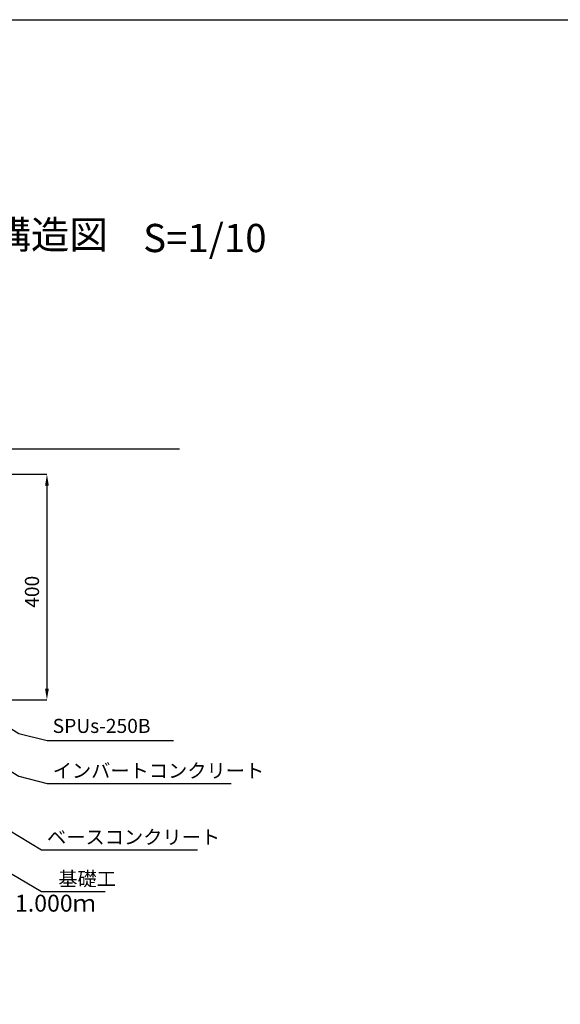
# Model space of a CAD drawing. Extents: x -2486 to 2554, y -1150 to 2414.
# Drawn here: x -975 to -16, y 668 to 2414 of the extents above; entities that cross this region are included whole.
import ezdxf
from ezdxf.enums import TextEntityAlignment as Align

# ---------------------------------------------------------------- set-up
doc = ezdxf.new("R2010")
doc.units = 0
doc.header["$LTSCALE"] = 60
doc.header["$MEASUREMENT"] = 0
doc.linetypes.add('HIDDEN', pattern=[0.375, 0.25, -0.125])
doc.layers.get('0').update_dxf_attribs({"color": 250, "linetype": 'CONTINUOUS'})
doc.layers.get('DEFPOINTS').update_dxf_attribs({"linetype": 'CONTINUOUS'})
doc.layers.add('KL', color=5, linetype='HIDDEN')
doc.layers.add('SUNPOU', color=3, linetype='CONTINUOUS')
doc.styles.add('BIGFONT', font='simplex', dxfattribs={"bigfont": 'bigfont'})
doc.dimstyles.new('DIM1', dxfattribs={"dimscale": 10, "dimtxt": 2.5, "dimasz": 2, "dimexe": 0, "dimexo": 1, "dimgap": 1, "dimtad": 1, "dimdec": 0, "dimzin": 0, "dimdsep": 46, "dimtxsty": 'BIGFONT', "dimcen": 0, "dimclrd": 4, "dimclre": 4, "dimclrt": 2, "dimadec": 0, "dimazin": 0, "dimtfac": 1, "dimtdec": 4, "dimtmove": 2, "dimatfit": 3, "dimfxl": 1, "dimtolj": 1, "dimtzin": 0, "dimarcsym": 0})

# ---------------------------------------------------------------- blocks, each defined once
blk = doc.blocks.new('*D62')
at = {"layer": 'DEFPOINTS', "color": 0}
for p in [(-999.5, 1607.8), (-1054.5, 1207.8), (-926.5, 1207.8)]:
    blk.add_point(p, dxfattribs=at)
at = {"layer": 'SUNPOU', "lineweight": -2}
for p, q in [((-989.5, 1607.8), (-926.5, 1607.8)), ((-926.5, 1587.8), (-926.5, 1227.8)), ((-1044.5, 1207.8), (-926.5, 1207.8))]:
    blk.add_line(p, q, dxfattribs=at)
at = {"layer": 'SUNPOU'}
for points in [[(-929.8, 1587.8), (-923.1, 1587.8), (-926.5, 1607.8)], [(-929.8, 1227.8), (-923.1, 1227.8), (-926.5, 1207.8)]]:
    blk.add_solid(points, dxfattribs=at)
at = {"layer": 'SUNPOU', "insert": (-953, 1399.4), "char_height": 25, "attachment_point": 5, "rotation": 90, "style": 'BIGFONT'}
blk.add_mtext('\\A1;400', dxfattribs=at)
blk = doc.blocks.new('*D116')
at = {"layer": 'DEFPOINTS', "color": 0}
for p in [(-999.5, 1607.8), (-1054.5, 1207.8), (-926.5, 1207.8)]:
    blk.add_point(p, dxfattribs=at)
at = {"layer": 'SUNPOU', "lineweight": -2}
for p, q in [((-989.5, 1607.8), (-926.5, 1607.8)), ((-926.5, 1587.8), (-926.5, 1227.8)), ((-1044.5, 1207.8), (-926.5, 1207.8))]:
    blk.add_line(p, q, dxfattribs=at)
at = {"layer": 'SUNPOU'}
for points in [[(-929.8, 1587.8), (-923.1, 1587.8), (-926.5, 1607.8)], [(-929.8, 1227.8), (-923.1, 1227.8), (-926.5, 1207.8)]]:
    blk.add_solid(points, dxfattribs=at)
at = {"layer": 'SUNPOU', "insert": (-953, 1399.4), "char_height": 25, "attachment_point": 5, "rotation": 90, "style": 'BIGFONT'}
blk.add_mtext('\\A1;400', dxfattribs=at)
blk = doc.blocks.new('*D142')
at = {"layer": 'DEFPOINTS', "color": 0}
for p in [(-999.5, 1607.8), (-1054.5, 1207.8), (-926.5, 1207.8)]:
    blk.add_point(p, dxfattribs=at)
at = {"layer": 'SUNPOU', "lineweight": -2}
for p, q in [((-989.5, 1607.8), (-926.5, 1607.8)), ((-926.5, 1587.8), (-926.5, 1227.8)), ((-1044.5, 1207.8), (-926.5, 1207.8))]:
    blk.add_line(p, q, dxfattribs=at)
at = {"layer": 'SUNPOU'}
for points in [[(-929.8, 1587.8), (-923.1, 1587.8), (-926.5, 1607.8)], [(-929.8, 1227.8), (-923.1, 1227.8), (-926.5, 1207.8)]]:
    blk.add_solid(points, dxfattribs=at)
at = {"layer": 'SUNPOU', "insert": (-953, 1399.4), "char_height": 25, "attachment_point": 5, "rotation": 90, "style": 'BIGFONT'}
blk.add_mtext('\\A1;400', dxfattribs=at)

msp = doc.modelspace()

# ---------------------------------------------------------------- linework, layer by layer
msp.add_line((-999.5, 1652.8), (-691.4, 1652.8))
msp.add_line((-999.5, 1652.8), (-691.4, 1652.8))
msp.add_line((-999.5, 1652.8), (-691.4, 1652.8))
at = {"layer": 'KL', "color": 0, "linetype": 'ByBlock', "ltscale": 2}
msp.add_lwpolyline([(-2485.7, -1149.9), (-2485.7, 2414.1), (34.3, 2414.1), (34.3, -1149.9)], close=True, dxfattribs=at)
at = {"layer": 'SUNPOU'}
msp.add_line((-936.3, 941.8), (-659.3, 941.8), dxfattribs=at)
msp.add_line((-936.3, 941.8), (-659.3, 941.8), dxfattribs=at)
msp.add_line((-936.3, 941.8), (-659.3, 941.8), dxfattribs=at)

# ---------------------------------------------------------------- texts
at = {"style": 'BIGFONT'}
for s, p in [('透水側溝 SPUs-250B構造図', (-1238.4, 2026.2)), ('透水側溝 SPUs-250B構造図', (-1238.4, 2026.2)), ('透水側溝 SPUs-250B構造図', (-1238.4, 2026.2)), ('S=1/10', (-646.4, 2020.4)), ('S=1/10', (-646.4, 2020.4)), ('S=1/10', (-646.4, 2020.4))]:
    msp.add_text(s, height=50, dxfattribs=at).set_placement(p, align=Align.MIDDLE)
at = {"insert": (-1196.9, 862.1), "char_height": 30, "width": 372.3, "attachment_point": 1, "style": 'BIGFONT'}
msp.add_mtext('{\\C1;製品長 Ｌ＝1.000ｍ}', dxfattribs=at)
msp.add_mtext('{\\C1;製品長 Ｌ＝1.000ｍ}', dxfattribs=at)
msp.add_mtext('{\\C1;製品長 Ｌ＝1.000ｍ}', dxfattribs=at)
at = {"layer": 'SUNPOU', "char_height": 25, "attachment_point": 4, "style": 'BIGFONT'}
for s, insert in [('SPUs-250B', (-916.3, 1158.3)), ('SPUs-250B', (-916.3, 1158.3)), ('SPUs-250B', (-916.3, 1158.3)), ('\\A1;インバートコンクリート', (-916.3, 1082.1)), ('\\A1;インバートコンクリート', (-916.3, 1082.1)), ('\\A1;インバートコンクリート', (-916.3, 1082.1)), ('\\A1;ベースコンクリート', (-926.3, 964.3)), ('\\A1;ベースコンクリート', (-926.3, 964.3)), ('\\A1;ベースコンクリート', (-926.3, 964.3)), ('\\A1;基礎工', (-906.3, 890.3)), ('\\A1;基礎工', (-906.3, 890.3)), ('\\A1;基礎工', (-906.3, 890.3))]:
    msp.add_mtext(s, dxfattribs=dict(at, insert=insert))

# ---------------------------------------------------------------- dimensions: what is measured, and where the dimension line sits
at = {"layer": 'SUNPOU'}
for picture in ['*D62', '*D116', '*D142']:
    dim = msp.add_linear_dim(base=(-926.5, 1207.8), p1=(-999.5, 1607.8), p2=(-1054.5, 1207.8), angle=90, dimstyle='DIM1', override={"dimclrd": 256, "dimclre": 256, "dimclrt": 256}, dxfattribs=at)
    dim.commit()
    dim.dimension.update_dxf_attribs({"geometry": picture, "text_midpoint": (-953, 1399.4), "dimtype": 160})

# ---------------------------------------------------------------- leaders
at = {"layer": 'SUNPOU', "annotation_type": 0, "has_hookline": 1, "hookline_direction": 0}
for points, text_width in [([(-1099.8, 1223.3), (-976.3, 1148.3), (-926.3, 1135.8)], 214.3), ([(-1099.8, 1223.3), (-976.3, 1148.3), (-926.3, 1135.8)], 214.3), ([(-1099.8, 1223.3), (-976.3, 1148.3), (-926.3, 1135.8)], 214.3), ([(-1223.3, 1222.1), (-976.3, 1072.1), (-926.3, 1059.6)], 316.7), ([(-1223.3, 1222.1), (-976.3, 1072.1), (-926.3, 1059.6)], 316.7), ([(-1223.3, 1222.1), (-976.3, 1072.1), (-926.3, 1059.6)], 316.7), ([(-1216.9, 1034), (-936.3, 867.8), (-916.3, 867.8)], 83.3), ([(-1216.9, 1034), (-936.3, 867.8), (-916.3, 867.8)], 83.3), ([(-1216.9, 1034), (-936.3, 867.8), (-916.3, 867.8)], 83.3)]:
    msp.add_leader(points, dimstyle='DIM1', dxfattribs=dict(at, text_width=text_width))
at = {"layer": 'SUNPOU'}
msp.add_leader([(-1221.2, 1113), (-936.3, 941.8)], dimstyle='DIM1', dxfattribs=at)
msp.add_leader([(-1221.2, 1113), (-936.3, 941.8)], dimstyle='DIM1', dxfattribs=at)
msp.add_leader([(-1221.2, 1113), (-936.3, 941.8)], dimstyle='DIM1', dxfattribs=at)

doc.saveas('drawing.dxf')
